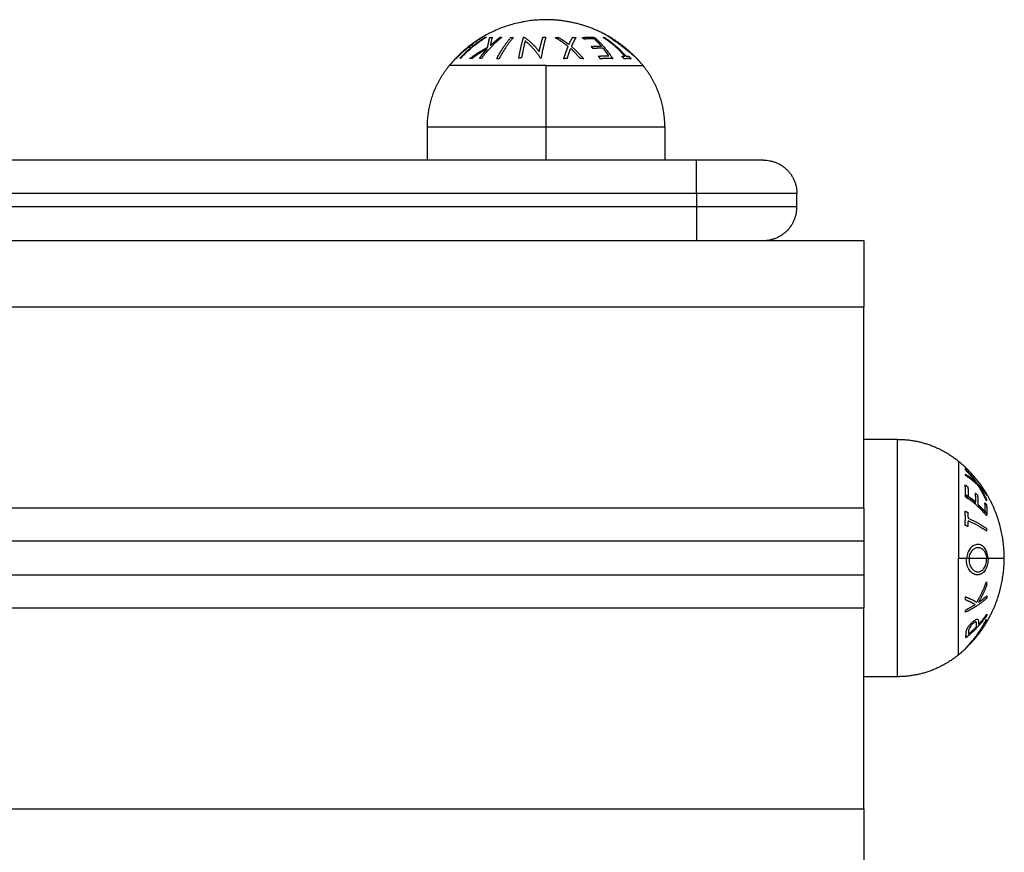
# Model space of a CAD drawing. Units: millimetres. Extents: x 101.02 to 109.67, y 1466.56 to 1475.38.
# Drawn here: x 106.03 to 106.18, y 1468.93 to 1469.06 of the extents above; entities that cross this region are included whole.
import ezdxf

# ---------------------------------------------------------------- set-up
doc = ezdxf.new("R2010")
doc.units = ezdxf.units.MM
doc.layers.add('DAPEDA', color=7, linetype='Continuous', lineweight=9)
doc.layers.add('Make2D$Visible$Curves', color=7, linetype='Continuous', true_color=0x000000)
doc.layers.add('Make2D$Visible$Tangents', color=7, linetype='Continuous', true_color=0x000000)

# ---------------------------------------------------------------- blocks, each defined once
blk = doc.blocks.new('KATOPSH_A031')
at = {"layer": 'Make2D$Visible$Curves', "color": 0, "lineweight": -3}
for points, weights in [([(8.59939, 16.16374), (8.59053, 16.16374), (8.58491, 16.15688)], [1, 0.903722820499, 1]), ([(8.60863, 16.1613), (8.60433, 16.16374), (8.59939, 16.16374)], [1, 0.966905726995, 1]), ([(8.58591, 16.15795), (8.58765, 16.1598), (8.58982, 16.1611)], [1, 0.990657559405, 1]), ([(8.59046, 16.16111), (8.5883, 16.1598), (8.58656, 16.15795)], [1, 0.990663010388, 1]), ([(8.58991, 16.16114), (8.58893, 16.16055), (8.58803, 16.15984)], [1, 0.998064818933, 1]), ([(8.58849, 16.15984), (8.58939, 16.16055), (8.59037, 16.16114)], [1, 0.998065554347, 1]), ([(8.59278, 16.1611), (8.59107, 16.15979), (8.58969, 16.15794)], [1, 0.990701056537, 1]), ([(8.58982, 16.1611), (8.58986, 16.16112), (8.58991, 16.16114)], [1, 0.999908351528, 1]), ([(8.59037, 16.16114), (8.59042, 16.16113), (8.59046, 16.16111)], [1, 0.999908388382, 1]), ([(8.59065, 16.15962), (8.5908, 16.1605), (8.59095, 16.16106)], [1, 0.994811373018, 1]), ([(8.59095, 16.16106), (8.59113, 16.16109), (8.59131, 16.16111)], [1, 0.99984186039, 1]), ([(8.59106, 16.15987), (8.59175, 16.16055), (8.59251, 16.16112)], [1, 0.998205013401, 1]), ([(8.59131, 16.16111), (8.59118, 16.1606), (8.59106, 16.15987)], [1, 0.99634358036, 1]), ([(8.592, 16.15788), (8.59293, 16.15974), (8.5941, 16.16106)], [1, 0.990755914003, 1]), ([(8.59447, 16.16106), (8.5933, 16.15974), (8.59236, 16.15788)], [1, 0.990755419691, 1]), ([(8.59251, 16.16112), (8.59264, 16.16111), (8.59278, 16.1611)], [1, 0.999906380388, 1]), ([(8.5941, 16.16106), (8.59428, 16.16106), (8.59447, 16.16106)], [1, 0.999910104192, 1]), ([(8.60482, 16.16107), (8.60573, 16.16118), (8.60664, 16.16109)], [1, 0.997048674538, 1]), ([(8.60508, 16.16083), (8.60495, 16.16095), (8.60482, 16.16107)], [1, 0.999923248571, 1]), ([(8.60659, 16.16087), (8.60584, 16.16092), (8.60508, 16.16083)], [1, 0.997933209447, 1]), ([(8.60765, 16.15978), (8.60714, 16.16037), (8.60659, 16.16087)], [1, 0.998692454926, 1]), ([(8.60664, 16.16109), (8.60814, 16.15977), (8.60934, 16.15791)], [1, 0.990604586855, 1]), ([(8.60792, 16.1611), (8.60802, 16.1611), (8.60811, 16.1611)], [1, 0.999906959534, 1]), ([(8.61115, 16.15831), (8.60969, 16.15992), (8.60792, 16.1611)], [1, 0.992614732623, 1]), ([(8.60811, 16.1611), (8.60988, 16.15992), (8.61134, 16.15831)], [1, 0.992614621867, 1]), ([(8.60902, 16.16108), (8.60883, 16.16119), (8.60863, 16.1613)], [1, 0.999926756581, 1]), ([(8.61239, 16.15849), (8.61086, 16.15998), (8.60902, 16.16108)], [1, 0.993545983443, 1]), ([(8.58764, 16.15953), (8.58678, 16.15881), (8.58601, 16.15799)], [1, 0.998147748741, 1]), ([(8.58647, 16.158), (8.58724, 16.15882), (8.58811, 16.15953)], [1, 0.998148682973, 1]), ([(8.58811, 16.15953), (8.58787, 16.15962), (8.58764, 16.15953)], [1, 0.997131805228, 1]), ([(8.58796, 16.15791), (8.58922, 16.1589), (8.59065, 16.15962)], [1, 0.99507903585, 1]), ([(8.58803, 16.15984), (8.58826, 16.15992), (8.58849, 16.15984)], [1, 0.997249553242, 1]), ([(8.59057, 16.15937), (8.58939, 16.15876), (8.58833, 16.15796)], [1, 0.996533053229, 1]), ([(8.58941, 16.15797), (8.58996, 16.15871), (8.59057, 16.15937)], [1, 0.998505013241, 1]), ([(8.60614, 16.15973), (8.60689, 16.15982), (8.60765, 16.15978)], [1, 0.997614453386, 1]), ([(8.60641, 16.15941), (8.60628, 16.15957), (8.60614, 16.15973)], [1, 0.999909589764, 1]), ([(8.60791, 16.15946), (8.60716, 16.15951), (8.60641, 16.15941)], [1, 0.997509783746, 1]), ([(8.60876, 16.15834), (8.60835, 16.15893), (8.60791, 16.15946)], [1, 0.998987868604, 1]), ([(8.58601, 16.15799), (8.58596, 16.15797), (8.58591, 16.15795)], [1, 0.999858354511, 1]), ([(8.58656, 16.15795), (8.58651, 16.15798), (8.58647, 16.158)], [1, 0.999858448556, 1]), ([(8.58833, 16.15796), (8.58814, 16.15794), (8.58796, 16.15791)], [1, 0.999744621081, 1]), ([(8.58969, 16.15794), (8.58955, 16.15796), (8.58941, 16.15797)], [1, 0.999855112751, 1]), ([(8.59236, 16.15788), (8.59218, 16.15788), (8.592, 16.15788)], [1, 0.999860055064, 1]), ([(8.60724, 16.15828), (8.608, 16.15839), (8.60876, 16.15834)], [1, 0.997019442692, 1]), ([(8.60751, 16.15788), (8.60737, 16.15808), (8.60724, 16.15828)], [1, 0.999885782346, 1]), ([(8.60934, 16.15791), (8.60842, 16.15801), (8.60751, 16.15788)], [1, 0.995350677499, 1]), ([(8.61073, 16.15826), (8.61094, 16.15831), (8.61115, 16.15831)], [1, 0.999347170414, 1]), ([(8.61107, 16.15787), (8.6109, 16.15807), (8.61073, 16.15826)], [1, 0.999890601508, 1]), ([(8.61211, 16.15787), (8.61159, 16.15798), (8.61107, 16.15787)], [1, 0.995806508609, 1]), ([(8.61134, 16.15831), (8.61155, 16.15831), (8.61176, 16.15826)], [1, 0.999342740916, 1]), ([(8.61176, 16.15826), (8.61194, 16.15807), (8.61211, 16.15787)], [1, 0.999890594006, 1]), ([(8.61279, 16.1581), (8.61259, 16.1583), (8.61239, 16.15849)], [1, 0.999889677297, 1]), ([(8.61388, 16.15688), (8.61336, 16.15751), (8.61279, 16.1581)], [1, 0.999041333424, 1]), ([(8.62189, 16.13774), (8.62189, 16.14274), (8.62189, 16.14274)], [1, 0.707106781187, 1]), ([(8.63189, 16.14274), (8.63189, 16.14274), (8.62189, 16.14274)], [1, 0.707106781187, 1]), ([(8.63189, 16.14274), (8.63689, 16.14274), (8.63689, 16.13774)], [1, 0.707106781183, 1]), ([(8.63689, 16.13774), (8.63689, 16.13774), (8.62189, 16.13774)], [1, 0.707106781187, 1]), ([(8.62189, 16.13574), (8.62189, 16.13074), (8.62189, 16.13074)], [1, 0.707106781187, 1]), ([(8.63689, 16.13574), (8.63689, 16.13574), (8.62189, 16.13574)], [1, 0.707106781187, 1]), ([(8.63189, 16.13074), (8.63689, 16.13074), (8.63689, 16.13574)], [1, 0.707106781187, 1]), ([(8.64689, 16.13074), (8.64689, 16.13074), (8.64689, 16.12074)], [1, 0.707106781187, 1]), ([(8.65189, 16.10099), (8.65705, 16.10099), (8.66103, 16.09773)], [1, 0.941753710144, 1]), ([(8.66211, 16.09641), (8.66208, 16.09649), (8.66205, 16.09657)], [1, 0.999811748274, 1]), ([(8.66205, 16.09657), (8.66307, 16.09553), (8.6639, 16.09433)], [1, 0.996475105503, 1]), ([(8.66206, 16.09562), (8.66209, 16.0957), (8.66211, 16.09577)], [1, 0.999807376416, 1]), ([(8.6639, 16.09418), (8.66308, 16.09494), (8.66206, 16.09562)], [1, 0.99648385033, 1]), ([(8.66359, 16.09461), (8.66291, 16.09556), (8.66211, 16.09641)], [1, 0.997659884703, 1]), ([(8.66211, 16.09577), (8.66292, 16.09523), (8.66359, 16.09461)], [1, 0.997672119211, 1]), ([(8.66215, 16.09672), (8.66215, 16.09671), (8.66216, 16.0967)], [1, 0.999993490816, 1]), ([(8.66526, 16.09281), (8.66398, 16.09497), (8.66215, 16.09672)], [1, 0.990800676074, 1]), ([(8.66312, 16.09568), (8.66436, 16.09432), (8.6653, 16.09273)], [1, 0.995059721452, 1]), ([(8.66472, 16.09319), (8.66403, 16.09422), (8.6632, 16.09514)], [1, 0.996460587558, 0.997386941846]), ([(8.6634, 16.09478), (8.66402, 16.09407), (8.66456, 16.09329)], [0.995735656478, 0.994800921104, 0.996458091444]), ([(8.6639, 16.09433), (8.66465, 16.0936), (8.66521, 16.0928)], [1, 0.996784414199, 1]), ([(8.66522, 16.0918), (8.66466, 16.09304), (8.6639, 16.09418)], [1, 0.996778688091, 1]), ([(8.66209, 16.0927), (8.66211, 16.09253), (8.66212, 16.09236)], [1, 0.999855112751, 1]), ([(8.66362, 16.09166), (8.66291, 16.09221), (8.66209, 16.0927)], [0.995411049607, 0.995880992455, 1]), ([(8.66526, 16.09265), (8.66479, 16.09329), (8.66419, 16.09389)], [1, 0.997907106453, 1]), ([(8.66419, 16.09389), (8.66479, 16.09295), (8.66526, 16.09195)], [1, 0.997900042829, 1]), ([(8.66435, 16.09387), (8.66454, 16.09354), (8.66472, 16.09319)], [0.996885383109, 0.998100137794, 1]), ([(8.66477, 16.09326), (8.66468, 16.09344), (8.66457, 16.09362)], [0.996184344996, 0.99578691194, 0.995576510863]), ([(8.66521, 16.0928), (8.66524, 16.09272), (8.66526, 16.09265)], [1, 0.999875616236, 1]), ([(8.6653, 16.09273), (8.66529, 16.09277), (8.66526, 16.09281)], [1, 0.999904744264, 1]), ([(8.66212, 16.09236), (8.66286, 16.09191), (8.66352, 16.09142)], [1, 0.998505013241, 1]), ([(8.66352, 16.09142), (8.66349, 16.09141), (8.66345, 16.0914)], [1, 0.999815601507, 0.999650818432]), ([(8.66526, 16.09195), (8.66525, 16.09187), (8.66522, 16.0918)], [1, 0.999875578558, 1]), ([(8.64689, 16.09074), (8.64689, 16.08574), (8.64689, 16.08574)], [1, 0.707106781187, 1]), ([(8.66402, 16.09102), (8.66471, 16.09046), (8.66528, 16.08985)], [1, 0.998205013401, 1]), ([(8.66421, 16.09069), (8.66412, 16.09086), (8.66402, 16.09102)], [0.999174155742, 0.999525501583, 1]), ([(8.66528, 16.08985), (8.66527, 16.09002), (8.66525, 16.0902)], [1, 0.999906380388, 1]), ([(8.66529, 16.08413), (8.66529, 16.08413), (8.66528, 16.08413)], [1, 0.999985050635, 0.99997033224]), ([(8.66529, 16.08411), (8.66529, 16.08412), (8.66529, 16.08413)], [0.999992609603, 0.999996142433, 1]), ([(8.66225, 16.08324), (8.66245, 16.08324), (8.66265, 16.08324)], [1, 0.999889677297, 1]), ([(8.66523, 16.08324), (8.66535, 16.08324), (8.66546, 16.08324)], [1, 0.999926756581, 1]), ([(8.64689, 16.08074), (8.64689, 16.08074), (8.64689, 16.07574)], [1, 0.707106781187, 1]), ([(8.66377, 16.07663), (8.66465, 16.07808), (8.66521, 16.07968)], [1, 0.994805134004, 1]), ([(8.66521, 16.07968), (8.66524, 16.07944), (8.66526, 16.0792)], [1, 0.999841133175, 1]), ([(8.66526, 16.0792), (8.66476, 16.07785), (8.66403, 16.07661)], [1, 0.996338633731, 1]), ([(8.66212, 16.07696), (8.6621, 16.07721), (8.66206, 16.07746)], [1, 0.999744412851, 1]), ([(8.66206, 16.07746), (8.66305, 16.07707), (8.66377, 16.07663)], [1, 0.99506829197, 1]), ([(8.66525, 16.0772), (8.66394, 16.07605), (8.66209, 16.07512)], [1, 0.990718680083, 1]), ([(8.66352, 16.07628), (8.66291, 16.07664), (8.66212, 16.07696)], [1, 0.99651889344, 1]), ([(8.66403, 16.07661), (8.66471, 16.07707), (8.66528, 16.07758)], [1, 0.998209260601, 1]), ([(8.66528, 16.07758), (8.66527, 16.07739), (8.66525, 16.0772)], [1, 0.999906113691, 1]), ([(8.66209, 16.07512), (8.66211, 16.07531), (8.66213, 16.07549)], [1, 0.999854778152, 1]), ([(8.66213, 16.07549), (8.66286, 16.07586), (8.66352, 16.07628)], [1, 0.998508485523, 1]), ([(8.66223, 16.06989), (8.66407, 16.07175), (8.66522, 16.07405)], [1, 0.988384071063, 1]), ([(8.66522, 16.07367), (8.66466, 16.07266), (8.66394, 16.07173)], [1, 0.99722799797, 1]), ([(8.66527, 16.074), (8.66491, 16.0733), (8.66448, 16.07263)], [1, 0.998892681964, 1]), ([(8.66454, 16.07254), (8.66494, 16.07312), (8.66527, 16.07372)], [1, 0.999023527697, 1]), ([(8.66495, 16.07354), (8.66511, 16.07376), (8.66525, 16.07399)], [0.998128127773, 0.998942886072, 1]), ([(8.66522, 16.07405), (8.66525, 16.07403), (8.66527, 16.074)], [1, 0.999895350354, 1]), ([(8.66527, 16.07372), (8.66525, 16.0737), (8.66522, 16.07367)], [1, 0.999887287061, 1]), ([(8.66525, 16.07399), (8.66526, 16.074), (8.66526, 16.07401)], [1, 0.999987812972, 0.999978860847]), ([(8.66448, 16.07263), (8.66454, 16.07255), (8.66448, 16.07247)], [1, 0.998150871299, 1]), ([(8.66448, 16.07247), (8.66451, 16.07251), (8.66454, 16.07254)], [1, 0.999995979416, 1]), ([(8.66216, 16.07169), (8.66215, 16.07168), (8.66213, 16.07166)], [0.999824454933, 0.999911375131, 1]), ([(8.66213, 16.07166), (8.66217, 16.0715), (8.66219, 16.07135)], [1, 0.99827514965, 0.997402828146]), ([(8.66394, 16.07173), (8.66317, 16.07075), (8.66223, 16.06988)], [1, 0.996922967865, 1]), ([(8.66223, 16.06988), (8.66223, 16.06988), (8.66223, 16.06989)], [1, 0.99999173388, 1]), ([(8.66103, 16.06875), (8.65705, 16.06549), (8.65189, 16.06549)], [1, 0.941753710144, 1]), ([(8.64689, 16.04574), (8.64689, 16.03574), (8.64689, 16.03574)], [1, 0.707106781187, 1])]:
    blk.add_rational_spline(points, weights, degree=2, dxfattribs=at)
for points, weights, knots in [([(8.58164, 16.14774), (8.58164, 16.15105), (8.58309, 16.15403), (8.58383, 16.15556), (8.58491, 16.15688)], [1, 0.950037750568, 0.950037750568, 0.950037750568, 0.963290007352], [23.00821, 23.00821, 23.00821, 29.624099, 29.624099, 33.031413, 33.031413, 33.031413]), ([(8.61714, 16.14774), (8.61714, 16.15105), (8.6157, 16.15403), (8.61496, 16.15556), (8.61388, 16.15688)], [1, 0.950037750568, 0.950037750568, 0.950037750568, 0.963290007352], [23.00821, 23.00821, 23.00821, 29.624099, 29.624099, 33.031413, 33.031413, 33.031413]), ([(8.66789, 16.08324), (8.66789, 16.08681), (8.66658, 16.09013), (8.66515, 16.09374), (8.66241, 16.09648), (8.66175, 16.09714), (8.66103, 16.09773)], [1, 0.926776695297, 0.890165042945, 0.853553390593, 0.853553390593, 0.853553390593, 0.855666091307], [29.794304, 29.794304, 29.794304, 36.936527, 36.936527, 44.691456, 44.691456, 46.554346, 46.554346, 46.554346]), ([(8.66454, 16.07254), (8.66578, 16.07433), (8.66658, 16.07635), (8.66789, 16.07967), (8.66789, 16.08324)], [0.860278743676, 0.869244989906, 0.890165042945, 0.926776695297, 1], [18.220882, 18.220882, 18.220882, 22.652081, 22.652081, 29.794304, 29.794304, 29.794304]), ([(8.66103, 16.06875), (8.66175, 16.06934), (8.66241, 16.07), (8.66323, 16.07082), (8.66394, 16.07173)], [0.855666091307, 0.853553390593, 0.853553390593, 0.853553390593, 0.856796367791], [13.034262, 13.034262, 13.034262, 14.897152, 14.897152, 17.205175, 17.205175, 17.205175])]:
    blk.add_rational_spline(points, weights, degree=2, knots=knots, dxfattribs=at)
for points, degree in [([(8.58164, 16.14274), (8.58164, 16.14524), (8.58164, 16.14774)], 2), ([(8.61714, 16.14774), (8.61714, 16.14524), (8.61714, 16.14274)], 2), ([(8.62189, 16.14274), (8.53689, 16.14274), (8.45189, 16.14274)], 2), ([(8.62189, 16.13774), (8.53689, 16.13774), (8.45189, 16.13774)], 2), ([(8.62189, 16.13774), (8.62189, 16.13674), (8.62189, 16.13574)], 2), ([(8.63689, 16.13574), (8.63689, 16.13674), (8.63689, 16.13774)], 2), ([(8.62189, 16.13574), (8.53689, 16.13574), (8.45189, 16.13574)], 2), ([(5.95689, 16.13074), (7.30189, 16.13074), (8.64689, 16.13074)], 2), ([(8.64689, 16.09074), (8.64689, 16.10574), (8.64689, 16.12074)], 2), ([(8.64689, 16.10099), (8.64939, 16.10099), (8.65189, 16.10099)], 2), ([(8.64689, 16.08574), (7.30189, 16.08574), (5.95689, 16.08574)], 2), ([(8.64689, 16.08574), (8.64689, 16.08324), (8.64689, 16.08074)], 2), ([(8.66224, 16.08292), (8.66224, 16.08302), (8.66224, 16.08313), (8.66225, 16.08324)], 3), ([(8.66524, 16.08303), (8.66524, 16.0831), (8.66523, 16.08317), (8.66523, 16.08324)], 3), ([(8.66546, 16.08324), (8.66546, 16.08318), (8.66546, 16.08312), (8.66546, 16.08305)], 3), ([(5.95689, 16.08074), (7.30189, 16.08074), (8.64689, 16.08074)], 2), ([(8.64689, 16.04574), (8.64689, 16.06074), (8.64689, 16.07574)], 2), ([(8.65189, 16.06549), (8.64939, 16.06549), (8.64689, 16.06549)], 2)]:
    blk.add_open_spline(points, degree=degree, dxfattribs=at)
for points, knots in [([(8.66393, 16.08073), (8.66383, 16.08073), (8.66373, 16.08073), (8.66354, 16.08077), (8.66344, 16.08081), (8.66325, 16.0809), (8.66315, 16.08096), (8.66297, 16.0811), (8.66288, 16.08118), (8.66272, 16.08137), (8.66264, 16.08147), (8.66251, 16.08171), (8.66245, 16.08185), (8.66237, 16.08206), (8.66235, 16.08213), (8.66231, 16.08228), (8.66229, 16.08236), (8.66227, 16.08251), (8.66226, 16.08259), (8.66224, 16.08275), (8.66224, 16.08283), (8.66224, 16.08292)], [0, 0, 0, 0, 0.487486, 0.487486, 0.974972, 0.974972, 1.462458, 1.462458, 1.949945, 1.949945, 2.437431, 2.437431, 2.924917, 2.924917, 3.16866, 3.16866, 3.412403, 3.412403, 3.656146, 3.656146, 3.899889, 3.899889, 3.899889, 3.899889]), ([(8.66265, 16.08324), (8.66264, 16.08319), (8.66263, 16.08314), (8.66263, 16.08305), (8.66263, 16.083), (8.66263, 16.08295)], [-0.2979308, -0.2979308, -0.2979308, -0.2979308, -0.1489654, -0.1489654, 0, 0, 0, 0]), ([(8.66263, 16.08295), (8.66263, 16.08288), (8.66263, 16.08281), (8.66264, 16.08268), (8.66265, 16.08262), (8.66268, 16.08243), (8.66272, 16.08231), (8.6628, 16.08208), (8.66285, 16.08197), (8.66296, 16.08178), (8.66302, 16.08169), (8.66315, 16.08154), (8.66322, 16.08147), (8.66336, 16.08136), (8.66344, 16.08131), (8.66367, 16.0812), (8.66383, 16.08117), (8.66399, 16.08117)], [-3.16266, -3.16266, -3.16266, -3.16266, -2.964994, -2.964994, -2.767328, -2.767328, -2.371995, -2.371995, -1.976663, -1.976663, -1.58133, -1.58133, -1.185998, -1.185998, -0.790665, -0.790665, 0, 0, 0, 0]), ([(8.66546, 16.08305), (8.66546, 16.08297), (8.66546, 16.08289), (8.66545, 16.08273), (8.66544, 16.08265), (8.66541, 16.08242), (8.66538, 16.08226), (8.6653, 16.08197), (8.66525, 16.08184), (8.66513, 16.08159), (8.66506, 16.08147), (8.66492, 16.08126), (8.66484, 16.08117), (8.66468, 16.08101), (8.66459, 16.08094), (8.66441, 16.08083), (8.66431, 16.0808), (8.66417, 16.08076), (8.66412, 16.08074), (8.66403, 16.08073), (8.66398, 16.08073), (8.66393, 16.08073)], [-3.835085, -3.835085, -3.835085, -3.835085, -3.595392, -3.595392, -3.355699, -3.355699, -2.876314, -2.876314, -2.396928, -2.396928, -1.917542, -1.917542, -1.438157, -1.438157, -0.958771, -0.958771, -0.479386, -0.479386, -0.239693, -0.239693, 0, 0, 0, 0]), ([(8.66399, 16.08117), (8.66407, 16.08118), (8.66415, 16.08119), (8.6643, 16.08123), (8.66438, 16.08126), (8.66452, 16.08134), (8.66459, 16.0814), (8.66473, 16.08153), (8.66479, 16.0816), (8.66497, 16.08185), (8.66507, 16.08205), (8.66517, 16.0824), (8.6652, 16.08252), (8.66522, 16.08271), (8.66523, 16.08277), (8.66523, 16.0829), (8.66524, 16.08296), (8.66524, 16.08303)], [-3.09188, -3.09188, -3.09188, -3.09188, -2.705395, -2.705395, -2.31891, -2.31891, -1.932425, -1.932425, -1.54594, -1.54594, -0.77297, -0.77297, -0.386485, -0.386485, -0.193242, -0.193242, 0, 0, 0, 0])]:
    blk.add_open_spline(points, degree=3, knots=knots, dxfattribs=at)
at = {"layer": 'Make2D$Visible$Tangents', "color": 0, "lineweight": -3}
for points, weights in [([(8.5953, 16.15799), (8.59562, 16.15982), (8.59602, 16.16111)], [1, 0.99079711388, 1]), ([(8.59627, 16.16057), (8.59597, 16.15946), (8.59572, 16.15804)], [1, 0.994389567932, 1]), ([(8.59602, 16.16111), (8.59607, 16.16111), (8.59611, 16.16112)], [1, 0.999995461888, 1]), ([(8.59611, 16.16112), (8.59732, 16.16033), (8.59836, 16.15897)], [1, 0.99067964158, 1]), ([(8.59854, 16.15801), (8.5975, 16.15959), (8.59627, 16.16057)], [1, 0.989463036698, 1]), ([(8.59836, 16.15897), (8.59862, 16.16021), (8.59891, 16.16115)], [1, 0.995059721452, 1]), ([(8.59934, 16.16111), (8.59895, 16.15982), (8.59863, 16.15799)], [1, 0.990800676074, 1]), ([(8.59891, 16.16115), (8.59913, 16.16113), (8.59934, 16.16111)], [1, 0.999904744264, 1]), ([(8.60073, 16.16106), (8.60097, 16.16109), (8.60121, 16.16111)], [1, 0.999875616236, 1]), ([(8.60267, 16.15974), (8.60174, 16.1605), (8.60073, 16.16106)], [1, 0.996784414199, 1]), ([(8.60121, 16.16111), (8.60203, 16.16064), (8.6028, 16.16004)], [1, 0.997907106453, 1]), ([(8.6028, 16.16004), (8.60307, 16.16064), (8.60336, 16.16111)], [1, 0.997900042829, 1]), ([(8.60384, 16.16107), (8.60349, 16.16051), (8.60316, 16.15974)], [1, 0.996778688091, 1]), ([(8.60336, 16.16111), (8.6036, 16.16109), (8.60384, 16.16107)], [1, 0.999875578558, 1]), ([(8.60204, 16.1579), (8.60233, 16.15892), (8.60267, 16.15974)], [1, 0.996475105503, 1]), ([(8.60303, 16.15944), (8.60276, 16.15876), (8.60251, 16.15795)], [1, 0.997659884703, 1]), ([(8.6045, 16.15796), (8.6038, 16.15876), (8.60303, 16.15944)], [1, 0.997672119211, 1]), ([(8.60316, 16.15974), (8.60413, 16.15892), (8.60498, 16.15791)], [1, 0.99648385033, 1]), ([(8.59572, 16.15804), (8.59551, 16.15802), (8.5953, 16.15799)], [1, 0.999866658749, 1]), ([(8.59863, 16.15799), (8.59858, 16.158), (8.59854, 16.15801)], [1, 0.999993490816, 1]), ([(8.60251, 16.15795), (8.60228, 16.15793), (8.60204, 16.1579)], [1, 0.999811748274, 1]), ([(8.60498, 16.15791), (8.60474, 16.15794), (8.6045, 16.15796)], [1, 0.999807376416, 1]), ([(8.59939, 16.15688), (8.58491, 16.15688), (8.58491, 16.15688)], [1, 0.707106781187, 1]), ([(8.59939, 16.15688), (8.61388, 16.15688), (8.61388, 16.15688)], [1, 0.707106781187, 1]), ([(8.59939, 16.14774), (8.59939, 16.15289), (8.59939, 16.15688)], [1, 0.941753710144, 1]), ([(8.58164, 16.14774), (8.58164, 16.14774), (8.59939, 16.14774)], [1, 0.707106781187, 1]), ([(8.59939, 16.14774), (8.61714, 16.14774), (8.61714, 16.14774)], [1, 0.707106781187, 1]), ([(8.66103, 16.09773), (8.66103, 16.09773), (8.66103, 16.08324)], [1, 0.707106781187, 1]), ([(8.66203, 16.09417), (8.66223, 16.09403), (8.66243, 16.09388)], [1, 0.999885782346, 1]), ([(8.66206, 16.09249), (8.66216, 16.09333), (8.66203, 16.09417)], [1, 0.995350677499, 1]), ([(8.66243, 16.09388), (8.66254, 16.09319), (8.66249, 16.09249)], [1, 0.997019442692, 1]), ([(8.66362, 16.09157), (8.66366, 16.09226), (8.66356, 16.09295)], [1, 0.997509783746, 1]), ([(8.66356, 16.09295), (8.66372, 16.09281), (8.66388, 16.09266)], [1, 0.999909589764, 1]), ([(8.66388, 16.09266), (8.66398, 16.09197), (8.66393, 16.09128)], [1, 0.997614453386, 1]), ([(8.66524, 16.08954), (8.66393, 16.09118), (8.66206, 16.09249)], [1, 0.990604586855, 1]), ([(8.66249, 16.09249), (8.66308, 16.09205), (8.66362, 16.09157)], [1, 0.998987868604, 1]), ([(8.66393, 16.09128), (8.66452, 16.09072), (8.66503, 16.09013)], [1, 0.998692454926, 1]), ([(8.66503, 16.09013), (8.66507, 16.09082), (8.66498, 16.0915)], [1, 0.997933209447, 1]), ([(8.66498, 16.0915), (8.6651, 16.09136), (8.66522, 16.09121)], [1, 0.999923248571, 1]), ([(8.66522, 16.09121), (8.66533, 16.09038), (8.66524, 16.08954)], [1, 0.997048674538, 1]), ([(8.66202, 16.09025), (8.66222, 16.09016), (8.66242, 16.09008)], [1, 0.999890601508, 1]), ([(8.66202, 16.08812), (8.66213, 16.08919), (8.66202, 16.09025)], [1, 0.995806508609, 1]), ([(8.66242, 16.09008), (8.66246, 16.08965), (8.66247, 16.08922)], [1, 0.999347170414, 1]), ([(8.66242, 16.08796), (8.66222, 16.08804), (8.66202, 16.08812)], [1, 0.999890594006, 1]), ([(8.66247, 16.08882), (8.66246, 16.08839), (8.66242, 16.08796)], [1, 0.999342740916, 1]), ([(8.66247, 16.08922), (8.66408, 16.0885), (8.66525, 16.08764)], [1, 0.992614732623, 1]), ([(8.66525, 16.08725), (8.66408, 16.08811), (8.66247, 16.08882)], [1, 0.992614621867, 1]), ([(8.66525, 16.08764), (8.66525, 16.08744), (8.66525, 16.08725)], [1, 0.999906959534, 1]), ([(8.66103, 16.06875), (8.66103, 16.06875), (8.66103, 16.08324)], [1, 0.707106781187, 1]), ([(8.66103, 16.08324), (8.66167, 16.08324), (8.66225, 16.08324)], [1, 0.999041333424, 1]), ([(8.66265, 16.08324), (8.66413, 16.08324), (8.66523, 16.08324)], [1, 0.993545983443, 1]), ([(8.66546, 16.08324), (8.66789, 16.08324), (8.66789, 16.08324)], [1, 0.966905726995, 1]), ([(8.66525, 16.07459), (8.66395, 16.07276), (8.66211, 16.07128)], [1, 0.990828255216, 1]), ([(8.66404, 16.07329), (8.66471, 16.07403), (8.66528, 16.07483)], [1, 0.998238882987, 1]), ([(8.66405, 16.07346), (8.66404, 16.07337), (8.66404, 16.07329)], [1, 0.999946361462, 1]), ([(8.66528, 16.07483), (8.66526, 16.07471), (8.66525, 16.07459)], [1, 0.999910433157, 1]), ([(8.66253, 16.07184), (8.66317, 16.07238), (8.66373, 16.07296)], [1, 0.998841700841, 1]), ([(8.66256, 16.07225), (8.66256, 16.07204), (8.66253, 16.07184)], [1, 0.999594385728, 1]), ([(8.66373, 16.07296), (8.66375, 16.07317), (8.66376, 16.07337)], [1, 0.999686835094, 1]), ([(8.66211, 16.07128), (8.66215, 16.07151), (8.66217, 16.07175)], [1, 0.999453056896, 1])]:
    blk.add_rational_spline(points, weights, degree=2, dxfattribs=at)
for points, knots in [([(8.60863, 16.1613), (8.60864, 16.1613), (8.60867, 16.16128), (8.60875, 16.16123), (8.60881, 16.16119), (8.60894, 16.1611), (8.60902, 16.16104), (8.60919, 16.16092), (8.60929, 16.16085), (8.60948, 16.16071), (8.60959, 16.16063), (8.60981, 16.16047), (8.60993, 16.16039), (8.61016, 16.16021), (8.61028, 16.16012), (8.61052, 16.15994), (8.61065, 16.15985), (8.61077, 16.15975)], [-3.657255, -3.657255, -3.657255, -3.657255, -3.200098, -3.200098, -2.742941, -2.742941, -2.285785, -2.285785, -1.828628, -1.828628, -1.371471, -1.371471, -0.914314, -0.914314, -0.457157, -0.457157, 0, 0, 0, 0]), ([(8.61076, 16.15982), (8.61066, 16.15989), (8.61056, 16.15996), (8.61037, 16.16011), (8.61028, 16.16018), (8.60999, 16.16039), (8.60981, 16.16052), (8.60948, 16.16076), (8.60935, 16.16086), (8.60918, 16.16097), (8.60914, 16.161), (8.60906, 16.16105), (8.60904, 16.16107), (8.60902, 16.16108)], [-2.921143, -2.921143, -2.921143, -2.921143, -2.556, -2.556, -2.190857, -2.190857, -1.460571, -1.460571, -0.730286, -0.730286, -0.365143, -0.365143, 0, 0, 0, 0]), ([(8.61239, 16.15849), (8.61238, 16.15851), (8.61235, 16.15853), (8.61228, 16.15859), (8.61224, 16.15863), (8.61214, 16.15872), (8.61208, 16.15876), (8.61195, 16.15887), (8.61188, 16.15893), (8.61173, 16.15905), (8.61165, 16.15911), (8.61149, 16.15925), (8.6114, 16.15932), (8.61122, 16.15946), (8.61113, 16.15953), (8.61094, 16.15967), (8.61085, 16.15974), (8.61076, 16.15982)], [-2.852933, -2.852933, -2.852933, -2.852933, -2.496316, -2.496316, -2.139699, -2.139699, -1.783083, -1.783083, -1.426466, -1.426466, -1.06985, -1.06985, -0.713233, -0.713233, -0.356617, -0.356617, 0, 0, 0, 0]), ([(8.61077, 16.15975), (8.61089, 16.15966), (8.611, 16.15957), (8.61123, 16.15939), (8.61135, 16.1593), (8.61157, 16.15912), (8.61168, 16.15903), (8.61189, 16.15886), (8.61199, 16.15878), (8.61218, 16.15863), (8.61226, 16.15856), (8.61243, 16.15842), (8.6125, 16.15836), (8.61262, 16.15825), (8.61267, 16.15821), (8.61275, 16.15814), (8.61278, 16.15811), (8.61279, 16.1581)], [-3.604445, -3.604445, -3.604445, -3.604445, -3.15389, -3.15389, -2.703334, -2.703334, -2.252778, -2.252778, -1.802223, -1.802223, -1.351667, -1.351667, -0.901111, -0.901111, -0.450556, -0.450556, 0, 0, 0, 0]), ([(8.66391, 16.08526), (8.66382, 16.08526), (8.66372, 16.08525), (8.66354, 16.0852), (8.66345, 16.08517), (8.66327, 16.08508), (8.66319, 16.08503), (8.66302, 16.08489), (8.66294, 16.08482), (8.66278, 16.08464), (8.66271, 16.08454), (8.66257, 16.08432), (8.66251, 16.08421), (8.6624, 16.08396), (8.66236, 16.08382), (8.66229, 16.08354), (8.66227, 16.08339), (8.66225, 16.08324)], [-3.604445, -3.604445, -3.604445, -3.604445, -3.15389, -3.15389, -2.703334, -2.703334, -2.252778, -2.252778, -1.802223, -1.802223, -1.351667, -1.351667, -0.901111, -0.901111, -0.450556, -0.450556, 0, 0, 0, 0]), ([(8.66546, 16.08324), (8.66545, 16.08339), (8.66543, 16.08354), (8.66538, 16.08383), (8.66534, 16.08397), (8.66525, 16.08423), (8.66519, 16.08435), (8.66507, 16.08457), (8.66501, 16.08466), (8.66486, 16.08484), (8.66478, 16.08492), (8.66462, 16.08506), (8.66454, 16.08511), (8.66437, 16.08519), (8.66428, 16.08522), (8.66409, 16.08526), (8.664, 16.08526), (8.66391, 16.08526)], [-3.657255, -3.657255, -3.657255, -3.657255, -3.200098, -3.200098, -2.742941, -2.742941, -2.285785, -2.285785, -1.828628, -1.828628, -1.371471, -1.371471, -0.914314, -0.914314, -0.457157, -0.457157, 0, 0, 0, 0]), ([(8.66265, 16.08324), (8.66266, 16.08336), (8.66268, 16.08347), (8.66274, 16.08369), (8.66278, 16.0838), (8.66287, 16.08399), (8.66292, 16.08409), (8.66302, 16.08426), (8.66308, 16.08433), (8.6632, 16.08447), (8.66327, 16.08453), (8.6634, 16.08463), (8.66347, 16.08468), (8.66361, 16.08475), (8.66368, 16.08477), (8.66382, 16.08481), (8.6639, 16.08481), (8.66397, 16.08482)], [-2.852933, -2.852933, -2.852933, -2.852933, -2.496316, -2.496316, -2.139699, -2.139699, -1.783083, -1.783083, -1.426466, -1.426466, -1.06985, -1.06985, -0.713233, -0.713233, -0.356617, -0.356617, 0, 0, 0, 0]), ([(8.66397, 16.08482), (8.66404, 16.08482), (8.66412, 16.08482), (8.66426, 16.08479), (8.66433, 16.08477), (8.66454, 16.08467), (8.66467, 16.08457), (8.66491, 16.0843), (8.66501, 16.08412), (8.66512, 16.08381), (8.66515, 16.08371), (8.6652, 16.08348), (8.66522, 16.08336), (8.66523, 16.08324)], [-2.921143, -2.921143, -2.921143, -2.921143, -2.556, -2.556, -2.190857, -2.190857, -1.460571, -1.460571, -0.730286, -0.730286, -0.365143, -0.365143, 0, 0, 0, 0]), ([(8.66222, 16.07234), (8.66223, 16.07239), (8.66225, 16.07245), (8.66229, 16.07256), (8.66232, 16.07261), (8.66241, 16.07279), (8.66248, 16.07291), (8.66265, 16.07314), (8.66274, 16.07325), (8.66287, 16.0734), (8.66292, 16.07345), (8.66301, 16.07354), (8.66306, 16.07359), (8.66311, 16.07363)], [0, 0, 0, 0, 0.212423, 0.212423, 0.424847, 0.424847, 0.849693, 0.849693, 1.27454, 1.27454, 1.486963, 1.486963, 1.699386, 1.699386, 1.699386, 1.699386]), ([(8.66315, 16.07339), (8.6631, 16.07335), (8.66306, 16.0733), (8.66297, 16.07321), (8.66293, 16.07316), (8.66281, 16.07301), (8.66273, 16.07289), (8.66264, 16.07273), (8.66262, 16.07267), (8.66259, 16.07258), (8.66258, 16.07253), (8.66256, 16.0724), (8.66256, 16.07233), (8.66256, 16.07225)], [-1.600292, -1.600292, -1.600292, -1.600292, -1.400255, -1.400255, -1.200219, -1.200219, -0.800146, -0.800146, -0.600109, -0.600109, -0.400073, -0.400073, 0, 0, 0, 0]), ([(8.66311, 16.07363), (8.66315, 16.07368), (8.6632, 16.07372), (8.6633, 16.0738), (8.66334, 16.07384), (8.66348, 16.07395), (8.66357, 16.074), (8.66373, 16.07408), (8.66381, 16.07409), (8.66389, 16.07409), (8.66392, 16.07407), (8.66396, 16.07405), (8.66398, 16.07402), (8.664, 16.074)], [0, 0, 0, 0, 0.214765, 0.214765, 0.42953, 0.42953, 0.859061, 0.859061, 1.288591, 1.288591, 1.503357, 1.503357, 1.718122, 1.718122, 1.718122, 1.718122]), ([(8.66376, 16.07337), (8.66376, 16.07344), (8.66376, 16.07352), (8.66373, 16.0736), (8.66372, 16.07363), (8.66368, 16.07367), (8.66366, 16.07368), (8.6636, 16.07368), (8.66357, 16.07368), (8.66349, 16.07365), (8.66345, 16.07363), (8.66337, 16.07357), (8.66332, 16.07354), (8.66324, 16.07347), (8.66319, 16.07343), (8.66315, 16.07339)], [0, 0, 0, 0, 0.41015, 0.41015, 0.615224, 0.615224, 0.820299, 0.820299, 1.025374, 1.025374, 1.230449, 1.230449, 1.435524, 1.435524, 1.640599, 1.640599, 1.640599, 1.640599]), ([(8.664, 16.074), (8.66403, 16.07393), (8.66404, 16.07384), (8.66406, 16.07366), (8.66405, 16.07356), (8.66405, 16.07346)], [0, 0, 0, 0, 0.551818, 0.551818, 1.103637, 1.103637, 1.103637, 1.103637]), ([(8.66217, 16.07175), (8.66217, 16.07184), (8.66217, 16.07193), (8.66218, 16.07208), (8.66219, 16.07213), (8.6622, 16.07223), (8.66221, 16.07228), (8.66222, 16.07234)], [-1.002264, -1.002264, -1.002264, -1.002264, -0.501132, -0.501132, -0.250566, -0.250566, 0, 0, 0, 0])]:
    blk.add_open_spline(points, degree=3, knots=knots, dxfattribs=at)
for points in [[(8.59939, 16.14274), (8.59939, 16.14524), (8.59939, 16.14774)], [(8.64689, 16.12074), (7.30189, 16.12074), (5.95689, 16.12074)], [(5.95689, 16.09074), (7.30189, 16.09074), (8.64689, 16.09074)], [(8.64689, 16.07574), (7.30189, 16.07574), (5.95689, 16.07574)], [(5.95689, 16.04574), (7.30189, 16.04574), (8.64689, 16.04574)]]:
    blk.add_open_spline(points, degree=2, dxfattribs=at)
blk.add_rational_spline([(8.65189, 16.10099), (8.65189, 16.10099), (8.65189, 16.08324), (8.65189, 16.06549), (8.65189, 16.06549)], [1, 0.707106781187, 1, 0.707106781187, 1], degree=2, knots=[0, 0, 0, 27.881635, 27.881635, 55.76327, 55.76327, 55.76327], dxfattribs=at)
blk = doc.blocks.new('A031')
at = {"layer": 'DAPEDA'}
blk.add_blockref('KATOPSH_A031', (-0.97729, -11.92641), dxfattribs=at)

msp = doc.modelspace()

# ---------------------------------------------------------------- block references
msp.add_blockref('A031', (98.48835, 1464.8192))

doc.saveas('drawing.dxf')
